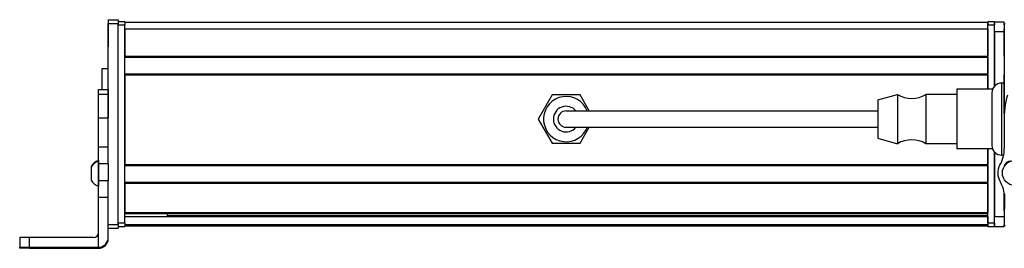
# Model space of a CAD drawing. Extents: x -332 to 1558, y -856 to 1616.
# Drawn here: x 788 to 1088, y -856 to -786 of the extents above; entities that cross this region are included whole.
import ezdxf

# ---------------------------------------------------------------- set-up
doc = ezdxf.new("R2010")
doc.units = 0
doc.layers.get('0').update_dxf_attribs({"linetype": 'CONTINUOUS'})

msp = doc.modelspace()

# ---------------------------------------------------------------- linework, layer by layer
at = {"color": 7, "ltscale": 0.002783}
for p, q in [((814.994873, -786.503052), (814.994873, -786.391724)), ((817.994873, -786.503052), (817.994873, -786.391724))]:
    msp.add_line(p, q, dxfattribs=at)
at = {"color": 7, "ltscale": 0.075}
for p, q in [((814.994873, -786.391724), (817.994873, -786.391724)), ((814.994873, -786.391724), (817.994873, -786.391724)), ((817.994873, -786.503052), (814.994873, -786.503052)), ((814.994873, -787.505249), (817.994873, -787.505249)), ((1084.994873, -786.999146), (1087.994873, -786.999146)), ((1084.994873, -789.999146), (1084.994873, -786.999146)), ((1084.994873, -789.999146), (1087.994873, -789.999146)), ((811.994873, -807.624207), (814.994873, -807.624207)), ((811.994873, -809.0578), (814.994873, -809.0578)), ((811.994873, -816.31781), (814.994873, -816.31781)), ((814.994873, -825.218018), (811.994873, -825.218018)), ((814.994873, -830.353882), (811.994873, -830.353882)), ((811.994873, -835.410034), (814.994873, -835.410034)), ((811.994873, -840.474365), (814.994873, -840.474365)), ((817.994873, -848.90448), (814.994873, -848.90448)), ((1084.994873, -846.39856), (1087.994873, -846.39856)), ((1084.994873, -849.39856), (1084.994873, -846.39856)), ((814.994873, -849.902344), (817.994873, -849.902344)), ((1084.994873, -849.39856), (1087.994873, -849.39856))]:
    msp.add_line(p, q, dxfattribs=at)
at = {"color": 7, "ltscale": 0.025055}
for p, q in [((814.994873, -786.503052), (814.994873, -787.505249)), ((817.994873, -786.503052), (817.994873, -787.505249))]:
    msp.add_line(p, q, dxfattribs=at)
at = {"color": 7}
for p, q in [((814.994873, -825.218018), (814.994873, -787.505249)), ((817.994873, -848.90448), (817.994873, -787.505249)), ((819.994873, -787.199158), (1082.994873, -787.199158)), ((819.994873, -848.39856), (819.994873, -787.999146)), ((1087.994873, -787.999146), (1087.994873, -815.027405)), ((819.994873, -789.199158), (1082.994873, -789.199158)), ((819.994873, -797.54895), (1082.994873, -797.54895)), ((819.994873, -797.848938), (1082.994873, -797.848938)), ((819.994873, -802.948975), (1082.994873, -802.948975)), ((819.994873, -803.248962), (1082.994873, -803.248962)), ((819.994873, -803.248962), (819.994873, -830.491577)), ((969.494812, -814.199158), (1049.494873, -814.199158)), ((969.494812, -819.199158), (1049.494873, -819.199158)), ((1082.994873, -848.39856), (1082.994873, -825.799194)), ((1084.994873, -848.39856), (1084.994873, -826.73877)), ((819.994873, -830.491577), (1082.994873, -830.491577)), ((819.994873, -830.791565), (1082.994873, -830.791565)), ((819.994873, -835.891541), (1082.994873, -835.891541)), ((819.994873, -836.191528), (1082.994873, -836.191528)), ((819.994873, -845.147339), (1082.994873, -845.147339)), ((819.994873, -845.447327), (1082.994873, -845.447327)), ((819.994873, -846.344849), (1082.994873, -846.344849)), ((819.994873, -848.820923), (1082.994873, -848.820923)), ((832.994873, -846.122498), (1082.994873, -846.122498)), ((819.994873, -849.198547), (1082.994873, -849.198547)), ((790.994873, -855.770508), (811.994873, -855.770508)), ((790.994873, -856.085876), (811.994873, -856.085876))]:
    msp.add_line(p, q, dxfattribs=at)
at = {"color": 7, "ltscale": 0.002208}
msp.add_line((814.994873, -787.546875), (814.994873, -787.635193), dxfattribs=at)
at = {"color": 7, "ltscale": 0.012222}
msp.add_line((814.994873, -787.633545), (814.994873, -788.122437), dxfattribs=at)
at = {"color": 7, "ltscale": 0.13197}
msp.add_line((814.994873, -788.122437), (814.994873, -793.401245), dxfattribs=at)
at = {"color": 7, "ltscale": 0.144191}
msp.add_line((814.994873, -788.900085), (814.994873, -794.667725), dxfattribs=at)
at = {"color": 7, "ltscale": 0.05}
for p, q in [((819.994873, -786.999146), (817.994873, -786.999146)), ((817.994873, -787.999146), (819.994873, -787.999146)), ((1084.994873, -786.999146), (1082.994873, -786.999146)), ((1082.994873, -789.199158), (1082.994873, -787.199158)), ((1082.994873, -787.999146), (1084.994873, -787.999146)), ((814.994873, -801.381165), (812.994873, -801.381165)), ((819.994873, -848.39856), (817.994873, -848.39856)), ((1084.994873, -848.39856), (1082.994873, -848.39856)), ((817.994873, -849.39856), (819.994873, -849.39856)), ((1082.994873, -849.39856), (1084.994873, -849.39856))]:
    msp.add_line(p, q, dxfattribs=at)
at = {"color": 7, "ltscale": 0.025}
for p, q in [((819.994873, -786.999146), (819.994873, -787.999146)), ((1082.994873, -786.999146), (1082.994873, -787.999146)), ((1084.994873, -786.999146), (1084.994873, -787.999146)), ((819.994873, -848.39856), (819.994873, -849.39856)), ((1082.994873, -848.39856), (1082.994873, -849.39856)), ((1084.994873, -848.39856), (1084.994873, -849.39856))]:
    msp.add_line(p, q, dxfattribs=at)
at = {"color": 7, "ltscale": 0.490001}
msp.add_line((1082.994873, -807.599182), (1082.994873, -787.999146), dxfattribs=at)
at = {"color": 7, "ltscale": 0.466513}
msp.add_line((1084.994873, -806.659668), (1084.994873, -787.999146), dxfattribs=at)
at = {"color": 7, "ltscale": 0.024992}
msp.add_line((1087.994873, -787.99884), (1087.994873, -786.999146), dxfattribs=at)
at = {"color": 7, "ltscale": 0.208745}
for p, q in [((819.994873, -789.199158), (819.994873, -797.54895)), ((1082.994873, -789.199158), (1082.994873, -797.54895)), ((1087.994873, -797.54895), (1087.994873, -789.199158))]:
    msp.add_line(p, q, dxfattribs=at)
at = {"color": 7, "ltscale": 0.416512}
msp.add_line((1084.994873, -789.999146), (1084.994873, -806.659607), dxfattribs=at)
at = {"color": 7, "ltscale": 0.0075}
for p, q in [((1082.994873, -797.848938), (1082.994873, -797.54895)), ((1082.994873, -803.248962), (1082.994873, -802.948975)), ((1082.994873, -830.791565), (1082.994873, -830.491577)), ((1082.994873, -836.191528), (1082.994873, -835.891541)), ((1082.994873, -845.447327), (1082.994873, -845.147339)), ((1082.994873, -849.198547), (1082.994873, -848.89856))]:
    msp.add_line(p, q, dxfattribs=at)
at = {"color": 7, "ltscale": 0.127501}
msp.add_line((1082.994873, -797.848938), (1082.994873, -802.948975), dxfattribs=at)
at = {"color": 7, "ltscale": 0.156078}
msp.add_line((812.994873, -801.381165), (812.994873, -807.624268), dxfattribs=at)
at = {"color": 7, "ltscale": 0.108755}
msp.add_line((1082.994873, -803.248962), (1082.994873, -807.599182), dxfattribs=at)
at = {"color": 7, "ltscale": 0.294461}
msp.add_line((1087.994873, -815.027405), (1087.994873, -803.248962), dxfattribs=at)
at = {"color": 7, "ltscale": 0.003664}
msp.add_line((1085.298584, -806.312317), (1085.223267, -806.438049), dxfattribs=at)
at = {"color": 7, "ltscale": 0.001971}
for p, q in [((1085.377441, -806.312317), (1085.298584, -806.312317)), ((1085.377441, -827.085999), (1085.298584, -827.085999))]:
    msp.add_line(p, q, dxfattribs=at)
at = {"color": 7, "ltscale": 0.275}
for p, q in [((1087.194824, -816.699158), (1087.194824, -805.699158)), ((1087.194824, -827.699158), (1087.194824, -816.699158))]:
    msp.add_line(p, q, dxfattribs=at)
at = {"color": 7, "ltscale": 0.020001}
msp.add_line((1087.994873, -805.699158), (1087.194824, -805.699158), dxfattribs=at)
at = {"color": 7, "ltscale": 0.03584}
for p, q in [((811.994873, -809.0578), (811.994873, -807.624207)), ((814.994873, -807.624207), (814.994873, -809.0578))]:
    msp.add_line(p, q, dxfattribs=at)
at = {"color": 7, "ltscale": 0.176422}
for p, q in [((811.994873, -816.114685), (811.994873, -809.0578)), ((814.994873, -809.0578), (814.994873, -816.114685))]:
    msp.add_line(p, q, dxfattribs=at)
at = {"color": 7, "ltscale": 0.212177}
for p, q in [((950.251282, -809.349121), (946.007751, -816.699158)), ((958.738342, -809.349121), (950.251282, -809.349121)), ((950.251282, -824.049133), (958.738342, -824.049133))]:
    msp.add_line(p, q, dxfattribs=at)
at = {"color": 7, "ltscale": 0.140009}
msp.add_line((961.538513, -814.199158), (958.738342, -809.349121), dxfattribs=at)
at = {"color": 7, "ltscale": 0.155568}
msp.add_line((1049.494873, -810.849121), (1055.494873, -809.199158), dxfattribs=at)
at = {"color": 7, "ltscale": 0.097607}
for p, q in [((1055.494873, -809.199158), (1055.494873, -813.103455)), ((1064.094849, -809.199158), (1064.094849, -813.103455))]:
    msp.add_line(p, q, dxfattribs=at)
at = {"color": 7, "ltscale": 0.235001}
for p, q in [((1073.494873, -809.199158), (1064.094849, -809.199158)), ((1073.494873, -824.199158), (1064.094849, -824.199158))]:
    msp.add_line(p, q, dxfattribs=at)
at = {"color": 7, "ltscale": 0.118431}
msp.add_line((1073.494873, -807.599121), (1073.494873, -812.336365), dxfattribs=at)
at = {"color": 7, "ltscale": 0.272723}
for p, q in [((1084.403809, -807.599121), (1073.494873, -807.599121)), ((1084.403809, -825.799133), (1073.494873, -825.799133))]:
    msp.add_line(p, q, dxfattribs=at)
at = {"color": 7, "ltscale": 0.2}
for p, q in [((1084.194824, -808.699158), (1084.194824, -816.699158)), ((1084.194824, -816.699158), (1084.194824, -824.699158))]:
    msp.add_line(p, q, dxfattribs=at)
at = {"color": 7, "ltscale": 0.076135}
msp.add_line((1049.494873, -810.849121), (1049.494873, -813.894531), dxfattribs=at)
at = {"color": 7, "ltscale": 0.336569}
msp.add_line((1073.494873, -812.336365), (1073.494873, -825.799133), dxfattribs=at)
at = {"color": 7, "ltscale": 0.375}
for p, q in [((954.494812, -814.199158), (969.494812, -814.199158)), ((954.494812, -819.199158), (969.494812, -819.199158))]:
    msp.add_line(p, q, dxfattribs=at)
at = {"color": 7, "ltscale": 0.216365}
msp.add_line((1049.494873, -813.894531), (1049.494873, -822.549133), dxfattribs=at)
at = {"color": 7, "ltscale": 0.277393}
for p, q in [((1055.494873, -813.103455), (1055.494873, -824.199158)), ((1064.094849, -813.103455), (1064.094849, -824.199158))]:
    msp.add_line(p, q, dxfattribs=at)
at = {"color": 7, "ltscale": 0.005078}
for p, q in [((811.994873, -816.31781), (811.994873, -816.114685)), ((814.994873, -816.114685), (814.994873, -816.31781))]:
    msp.add_line(p, q, dxfattribs=at)
at = {"color": 7, "ltscale": 0.222505}
for p, q in [((811.994873, -825.218018), (811.994873, -816.31781)), ((814.994873, -825.218018), (814.994873, -816.31781))]:
    msp.add_line(p, q, dxfattribs=at)
at = {"color": 7, "ltscale": 0.212176}
msp.add_line((946.007751, -816.699158), (950.251282, -824.049133), dxfattribs=at)
at = {"color": 7, "ltscale": 0.204425}
msp.add_line((1087.935791, -817.438599), (1087.991211, -825.615417), dxfattribs=at)
at = {"color": 7, "ltscale": 0.140007}
msp.add_line((958.738342, -824.049133), (961.538513, -819.199158), dxfattribs=at)
at = {"color": 7, "ltscale": 0.155569}
msp.add_line((1049.494873, -822.549133), (1055.494873, -824.199158), dxfattribs=at)
at = {"color": 7, "ltscale": 0.128397}
for p, q in [((811.994873, -830.353882), (811.994873, -825.218018)), ((814.994873, -830.353882), (814.994873, -825.218018))]:
    msp.add_line(p, q, dxfattribs=at)
at = {"color": 7, "ltscale": 0.11731}
msp.add_line((1082.994873, -825.799194), (1082.994873, -830.491577), dxfattribs=at)
at = {"color": 7, "ltscale": 0.491495}
msp.add_line((1084.994873, -826.73877), (1084.994873, -846.39856), dxfattribs=at)
at = {"color": 7, "ltscale": 0.003663}
msp.add_line((1085.298584, -827.085999), (1085.223267, -826.960327), dxfattribs=at)
at = {"color": 7, "ltscale": 0.003248}
msp.add_line((1085.298584, -827.085999), (1085.237061, -826.971558), dxfattribs=at)
at = {"color": 7, "ltscale": 0.015289}
msp.add_line((1087.806396, -827.699158), (1087.194824, -827.699158), dxfattribs=at)
at = {"color": 7, "ltscale": 0.019331}
msp.add_line((811.994873, -829.323181), (811.994873, -830.096436), dxfattribs=at)
at = {"color": 7, "ltscale": 0.049699}
msp.add_line((811.994873, -829.531128), (811.994873, -831.519104), dxfattribs=at)
at = {"color": 7, "ltscale": 0.0631}
for p, q in [((811.994873, -832.877869), (811.994873, -830.353882)), ((814.994873, -830.353882), (814.994873, -832.877869))]:
    msp.add_line(p, q, dxfattribs=at)
at = {"color": 7, "ltscale": 0.127499}
msp.add_line((1082.994873, -830.791565), (1082.994873, -835.891541), dxfattribs=at)
at = {"color": 7, "ltscale": 0.003868}
msp.add_line((1087.994873, -830.932556), (1087.994873, -831.08728), dxfattribs=at)
at = {"color": 7, "ltscale": 0.007791}
msp.add_line((809.7948, -831.188171), (809.7948, -831.499817), dxfattribs=at)
at = {"color": 7, "ltscale": 0.09458}
msp.add_line((809.7948, -831.396057), (809.7948, -835.17926), dxfattribs=at)
at = {"color": 7, "ltscale": 0.08952}
msp.add_line((811.994873, -831.519104), (811.994873, -835.099915), dxfattribs=at)
at = {"color": 7, "ltscale": 0.063304}
for p, q in [((811.994873, -835.410034), (811.994873, -832.877869)), ((814.994873, -832.877869), (814.994873, -835.410034))]:
    msp.add_line(p, q, dxfattribs=at)
at = {"color": 7, "ltscale": 0.002165}
msp.add_line((809.7948, -835.17926), (809.7948, -835.265869), dxfattribs=at)
at = {"color": 7, "ltscale": 0.046521}
msp.add_line((811.994873, -835.099915), (811.994873, -836.960754), dxfattribs=at)
at = {"color": 7, "ltscale": 0.126608}
for p, q in [((811.994873, -840.474365), (811.994873, -835.410034)), ((814.994873, -840.474365), (814.994873, -835.410034))]:
    msp.add_line(p, q, dxfattribs=at)
at = {"color": 7, "ltscale": 0.00425}
msp.add_line((811.994873, -836.960754), (811.994873, -837.130737), dxfattribs=at)
at = {"color": 7, "ltscale": 0.223895}
for p, q in [((819.994873, -836.191528), (819.994873, -845.147339)), ((1082.994873, -836.191528), (1082.994873, -845.147339))]:
    msp.add_line(p, q, dxfattribs=at)
at = {"color": 7, "ltscale": 0.232967}
msp.add_line((1088.006104, -839.470154), (1087.985718, -848.788818), dxfattribs=at)
at = {"color": 7, "ltscale": 0.130626}
msp.add_line((1087.994873, -844.614197), (1087.994873, -839.38916), dxfattribs=at)
at = {"color": 7, "ltscale": 0.130611}
msp.add_line((1087.994873, -839.38916), (1087.994873, -844.613586), dxfattribs=at)
at = {"color": 7, "ltscale": 0.382394}
msp.add_line((811.994873, -855.770142), (811.994873, -840.474365), dxfattribs=at)
at = {"color": 7, "ltscale": 0.307396}
msp.add_line((814.994873, -852.770203), (814.994873, -840.474365), dxfattribs=at)
at = {"color": 7, "ltscale": 0.004282}
msp.add_line((832.994873, -845.447327), (832.994873, -845.618591), dxfattribs=at)
at = {"color": 7, "ltscale": 0.016899}
msp.add_line((832.994873, -846.294556), (832.994873, -845.618591), dxfattribs=at)
at = {"color": 7, "ltscale": 0.016064}
msp.add_line((1082.994873, -846.089905), (1082.994873, -845.447327), dxfattribs=at)
at = {"color": 7, "ltscale": 0.024947}
msp.add_line((817.994873, -848.90448), (817.994873, -849.902344), dxfattribs=at)
at = {"color": 7, "ltscale": 0.005559}
msp.add_line((1082.994873, -846.344849), (1082.994873, -846.122498), dxfattribs=at)
at = {"color": 7, "ltscale": 0.061902}
msp.add_line((1082.994873, -846.344849), (1082.994873, -848.820923), dxfattribs=at)
at = {"color": 7, "ltscale": 0.001941}
msp.add_line((1082.994873, -848.89856), (1082.994873, -848.820923), dxfattribs=at)
at = {"color": 7, "ltscale": 0.011481}
msp.add_line((1087.994873, -849.39856), (1087.994873, -848.939331), dxfattribs=at)
at = {"color": 7, "ltscale": 0.074998}
for p, q in [((787.994873, -852.788391), (787.994873, -855.78833)), ((790.994873, -855.770508), (790.994873, -852.770569))]:
    msp.add_line(p, q, dxfattribs=at)
at = {"color": 7, "ltscale": 0.4875}
msp.add_line((810.494873, -852.770569), (790.994873, -852.770569), dxfattribs=at)
at = {"color": 7, "ltscale": 0.007893}
msp.add_line((814.994873, -853.085938), (814.994873, -852.770203), dxfattribs=at)
at = {"color": 7, "ltscale": 0.002567}
msp.add_line((787.994873, -855.890991), (787.994873, -855.78833), dxfattribs=at)
at = {"color": 7, "ltscale": 0.00186}
msp.add_line((787.994873, -855.890991), (787.994873, -855.965393), dxfattribs=at)
at = {"color": 7, "ltscale": 0.002565}
msp.add_line((787.994873, -856.067993), (787.994873, -855.965393), dxfattribs=at)
at = {"color": 7, "ltscale": 0.35}
for p, q in [((804.994873, -855.908875), (790.994873, -855.908875)), ((790.994873, -855.94751), (804.994873, -855.94751))]:
    msp.add_line(p, q, dxfattribs=at)
at = {"color": 7, "ltscale": 0.000966}
for p, q in [((790.994873, -855.908875), (790.994873, -855.94751)), ((804.994873, -855.94751), (804.994873, -855.908875))]:
    msp.add_line(p, q, dxfattribs=at)
at = {"color": 7, "ltscale": 0.007884}
msp.add_line((811.994873, -855.770508), (811.994873, -856.085876), dxfattribs=at)
at = {"color": 7}
for points in [[(790.994873, -852.770569), (788.296387, -852.780579), (788.0271, -852.785767), (787.998291, -852.787537), (787.994873, -852.788391)], [(787.994873, -855.78833), (788.000122, -855.787292), (788.043091, -855.785156), (788.445435, -855.778931), (790.994873, -855.770508)], [(790.994873, -855.908875), (788.279785, -855.89856), (788.026978, -855.893616), (787.998413, -855.891846), (787.994873, -855.890991)], [(790.994873, -856.085876), (788.296387, -856.075806), (788.0271, -856.070618), (787.998291, -856.068848), (787.994873, -856.067993)]]:
    msp.add_lwpolyline(points, dxfattribs=at)
msp.add_circle((1091.203491, -833.123169), 3.800023, dxfattribs=at)
for centre, radius, start, end in [((1088.994873, -787.999146), 1, 151.086175, 179.999995), ((1087.194824, -808.699158), 3, 90.000003, 179.999995), ((954.494812, -816.699158), 6.9, 21.242652, 331.35211), ((1059.7948, -802.094971), 8.304167, 238.814371, 301.185624), ((1116.085449, -816.922119), 28.154502, 164.4216, 181.051052), ((954.494812, -816.699158), 3.9, 39.868193, 320.1318), ((954.494812, -816.699158), 2.5, 90.000003, 269.999997), ((954.494812, -816.699158), 6.9, 331.35211, 338.757345), ((1059.7948, -831.303345), 8.304167, 58.814376, 121.185629), ((1087.194824, -824.699158), 3, 180.000005, 269.999997), ((1078.309326, -825.806702), 9.683696, 329.744376, 1.131887), ((813.325684, -833.330933), 4.026311, 109.302609, 151.277325), ((813.325684, -833.123169), 4.026311, 109.18304, 151.276464), ((1091.008545, -833.188293), 5.005, 150.001541, 210.680317), ((1089.9104, -831.514282), 2.002, 87.10614, 170.483461), ((813.325684, -833.330933), 4.026311, 208.722675, 250.697391), ((1078.270752, -840.778687), 9.822928, 1.070007, 30.846558), ((1088.985718, -848.791016), 1, 179.874917, 213.3829), ((810.494873, -851.270569), 1.499987, 269.999417, 359.999415), ((811.994873, -853.085876), 2.999966, 269.999267, 359.999265), ((811.994873, -852.770203), 2.999976, 269.999472, 359.999366)]:
    msp.add_arc(centre, radius, start, end, dxfattribs=at)
for centre, major_axis, start_param, end_param in [((790.994873, -855.965393), (3, 0), 1.5707963268, 3.1415926536), ((804.994873, -855.928162), (-3.25, 0), 3.1415926536, 4.7123889804), ((804.994873, -855.928162), (-3.25, 0), 1.5707963268, 3.1415926536)]:
    msp.add_ellipse(centre, major_axis=major_axis, ratio=0.00595, start_param=start_param, end_param=end_param, dxfattribs=at)

doc.saveas('drawing.dxf')
